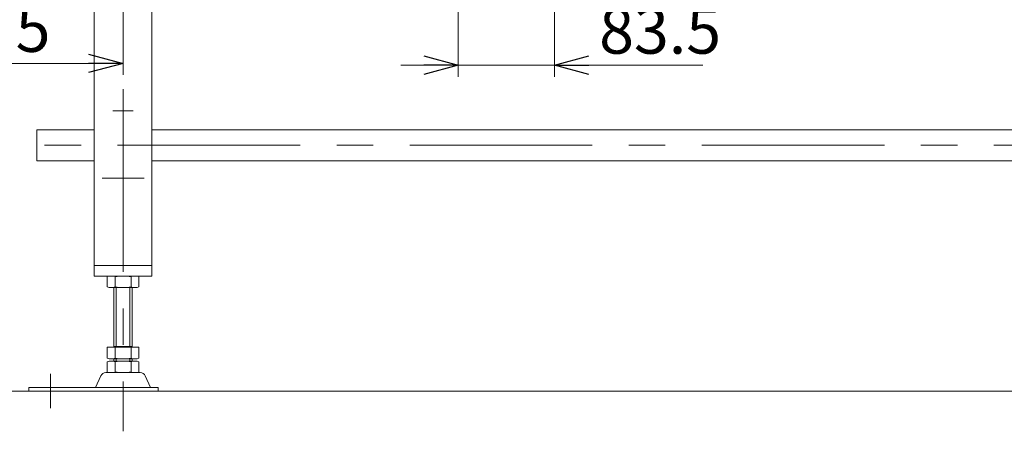
# Model space of a CAD drawing. Units: millimetres. Extents: x -1970 to 1970, y -1352 to 1351.
# Drawn here: x -1065 to -209, y -543 to -185 of the extents above; entities that cross this region are included whole.
import ezdxf

# ---------------------------------------------------------------- set-up
doc = ezdxf.new("R2010")
doc.units = ezdxf.units.MM
doc.header["$LTSCALE"] = 2.5
doc.linetypes.add('CENTERX2', pattern=[101.6, 63.5, -12.7, 12.7, -12.7])
doc.layers.add('13', color=7, linetype='Continuous')
doc.layers.add('14', color=7, linetype='Continuous')
doc.styles.add('dcStyle0', font='ＭＳ Ｐゴシック', dxfattribs={"width": 0.75})
doc.styles.get("Standard").update_dxf_attribs({"font": 'txt.shx', "bigfont": 'bigfont.shx'})
doc.dimstyles.new('dc_Rotated', dxfattribs={"dimtxt": 40, "dimasz": 30.000019, "dimexe": 10, "dimexo": 10, "dimgap": 4, "dimtad": 3, "dimdsep": 46, "dimtxsty": 'Standard', "dimblk1": 'OPEN30', "dimblk2": 'OPEN30', "dimsah": 1, "dimcen": 0.09, "dimclrd": 2, "dimclre": 2, "dimclrt": 2, "dimadec": 0, "dimazin": 2, "dimtfac": 1, "dimtdec": 4, "dimtmove": 0, "dimatfit": 3, "dimfxl": 1, "dimarcsym": 0})

# ---------------------------------------------------------------- blocks, each defined once
blk = doc.blocks.new('_OPEN30')
at = {"color": 0, "linetype": 'ByBlock', "lineweight": -2}
for p, q in [((-1, 0.267949), (0, 0)), ((0, 0), (-1, -0.267949)), ((0, 0), (-1, 0))]:
    blk.add_line(p, q, dxfattribs=at)
blk = doc.blocks.new('*D28')
at = {"color": 2, "linetype": 'Continuous', "lineweight": 13}
for p, q in [((-1237.57, -22.74), (-1237.57, -232.9)), ((-975.07, -176.48), (-975.07, -232.9)), ((-1237.57, -222.9), (-975.07, -222.9))]:
    blk.add_line(p, q, dxfattribs=at)
at = {"color": 2, "xscale": 30.00002807615286, "yscale": 29.99989368223643}
for p, rotation in [((-1237.57, -222.9), 180), ((-975.07, -222.9), 360)]:
    blk.add_blockref('_OPEN30', p, dxfattribs=dict(at, rotation=rotation))
at = {"color": 2, "insert": (-1106.32, -212.9), "char_height": 40, "width": 175, "attachment_point": 8, "style": 'dcStyle0'}
blk.add_mtext('\\T1.00;262.5', dxfattribs=at)
blk = doc.blocks.new('*D31')
at = {"color": 2, "linetype": 'Continuous', "lineweight": 13}
for p, q in [((-600.07, -36.73), (-600.07, -234.48)), ((-683.57, -169.73), (-683.57, -234.48)), ((-733.57, -224.48), (-683.57, -224.48)), ((-683.57, -224.48), (-600.07, -224.48)), ((-471.09, -224.48), (-600.07, -224.48))]:
    blk.add_line(p, q, dxfattribs=at)
at = {"color": 2, "xscale": 30.00002807615286, "yscale": 29.99989368223643}
for p, rotation in [((-683.57, -224.48), 360), ((-600.07, -224.48), 180)]:
    blk.add_blockref('_OPEN30', p, dxfattribs=dict(at, rotation=rotation))
at = {"color": 2, "insert": (-561.09, -214.48), "char_height": 40, "width": 150, "attachment_point": 7, "style": 'dcStyle0'}
blk.add_mtext('\\T1.00;83.5', dxfattribs=at)
blk = doc.blocks.new('DC_GROUP_W_FB2C_HF_030_45')
at = {"color": 3, "linetype": 'CENTERX2', "lineweight": 13}
blk.add_line((-966.32, -264.14), (-983.82, -264.14), dxfattribs=at)
blk = doc.blocks.new('DC_GROUP_W_FB2C_HF_030_16')
at = {"layer": '13', "color": 3, "linetype": 'CENTERX2', "lineweight": 13}
for p, q in [((-979.97, -40.73), (-970.17, -40.73)), ((-979.97, -97.73), (-970.17, -97.73)), ((-979.97, -157.73), (-970.17, -157.73))]:
    blk.add_line(p, q, dxfattribs=at)
at = {"layer": '13', "color": 7, "linetype": 'Continuous', "lineweight": 13}
for p, q in [((-1000.07, -84.42), (-1000.07, -398.74)), ((-950.07, -84.42), (-950.07, -398.74)), ((-950.07, -398.74), (-1000.07, -398.74)), ((-1000.07, -407.74), (-1000.07, -398.74)), ((-950.07, -398.74), (-950.07, -407.74)), ((-950.07, -407.74), (-1000.07, -407.74))]:
    blk.add_line(p, q, dxfattribs=at)
blk = doc.blocks.new('DC_GROUP_W_FB2C_HF_030_39')
at = {"layer": '13', "color": 7, "linetype": 'Continuous', "lineweight": 13}
for p, q in [((-1050.07, -280.54), (-1050.07, -307.74)), ((-1050.07, -280.54), (-1000.07, -280.54)), ((-950.07, -280.54), (74.93, -280.54)), ((-1050.07, -307.74), (-1000.07, -307.74)), ((74.93, -307.74), (-950.07, -307.74))]:
    blk.add_line(p, q, dxfattribs=at)
at = {"layer": '13', "color": 3, "linetype": 'CENTERX2', "lineweight": 13}
blk.add_line((194.93, -294.14), (-1061.07, -294.14), dxfattribs=at)
blk = doc.blocks.new('DC_GROUP_W_FB2C_HF_030_11')
at = {"layer": '14', "color": 7, "linetype": 'Continuous', "lineweight": 13}
for p, q in [((-988.93, -417.2), (-988.93, -408.27)), ((-982, -417.2), (-982, -408.27)), ((-968.14, -417.2), (-968.14, -408.27)), ((-961.21, -417.2), (-961.21, -408.27)), ((-985.46, -417.74), (-964.68, -417.74)), ((-983.07, -469.74), (-983.07, -417.74)), ((-967.07, -469.74), (-967.07, -417.74)), ((-988.93, -479.2), (-988.93, -469.74)), ((-961.21, -469.74), (-988.93, -469.74)), ((-967.07, -468.94), (-983.07, -468.94)), ((-982, -479.2), (-982, -469.74)), ((-968.14, -479.2), (-968.14, -469.74)), ((-961.21, -479.2), (-961.21, -469.74)), ((-988.93, -491.2), (-988.93, -482.27)), ((-985.46, -479.74), (-964.68, -479.74)), ((-985.46, -481.74), (-964.68, -481.74)), ((-983.07, -481.74), (-983.07, -479.74)), ((-982, -491.2), (-982, -482.27)), ((-968.14, -491.2), (-968.14, -482.27)), ((-967.07, -481.74), (-967.07, -479.74)), ((-961.21, -491.2), (-961.21, -482.27)), ((-994.37, -494.5), (-999.07, -504.54)), ((-960.12, -491.74), (-990.02, -491.74)), ((-955.78, -494.5), (-951.07, -504.54)), ((-944.57, -504.54), (-1057.07, -504.54)), ((-1057.07, -504.54), (-1057.07, -507.74)), ((-944.57, -507.74), (-944.57, -504.54)), ((-944.57, -507.74), (-1057.07, -507.74))]:
    blk.add_line(p, q, dxfattribs=at)
at = {"layer": '14', "color": 3, "linetype": 'Continuous', "lineweight": 13}
for p, q in [((-981.07, -417.74), (-981.07, -468.94)), ((-969.07, -417.74), (-969.07, -468.94)), ((-981.07, -479.74), (-981.07, -481.74)), ((-969.07, -481.74), (-969.07, -479.74))]:
    blk.add_line(p, q, dxfattribs=at)
at = {"layer": '14', "color": 3, "linetype": 'CENTERX2', "lineweight": 13}
blk.add_line((-1038.07, -522.74), (-1038.07, -492.74), dxfattribs=at)
at = {"layer": '14', "color": 7, "linetype": 'Continuous', "lineweight": 13}
for centre, radius, start, end in [((-985.46, -419.2), 11.46, 72.41205, 107.58795), ((-975.07, -452.79), 45.05, 81.15393, 98.84607), ((-964.68, -419.2), 11.46, 72.41205, 107.58795), ((-985.46, -406.27), 11.46, 252.41205, 287.58795), ((-975.07, -372.68), 45.05, 261.15393, 278.84607), ((-964.68, -406.27), 11.46, 252.41205, 287.58795), ((-985.46, -468.27), 11.46, 252.41205, 287.58795), ((-975.07, -434.68), 45.05, 261.15393, 278.84607), ((-964.68, -468.27), 11.46, 252.41205, 287.58795), ((-985.46, -493.2), 11.46, 72.41205, 107.58795), ((-975.07, -526.79), 45.05, 81.15393, 98.84607), ((-964.68, -493.2), 11.46, 72.41205, 107.58795), ((-990.02, -496.54), 4.8, 90, 154.88517), ((-985.46, -480.27), 11.46, 252.41205, 287.58795), ((-975.07, -446.68), 45.05, 261.15393, 278.84607), ((-964.68, -480.27), 11.46, 252.41205, 287.58795), ((-960.12, -496.54), 4.8, 25.11483, 90)]:
    blk.add_arc(centre, radius, start, end, dxfattribs=at)

msp = doc.modelspace()

# ---------------------------------------------------------------- linework, layer by layer
at = {"color": 3, "linetype": 'Continuous', "lineweight": 13}
msp.add_line((-1287.571, -507.735), (412.429, -507.735), dxfattribs=at)
at = {"layer": '13', "color": 3, "linetype": 'CENTERX2', "lineweight": 13}
for p, q in [((-975.071, 8.564), (-975.071, -542.735)), ((-956.821, -322.735), (-993.321, -322.735))]:
    msp.add_line(p, q, dxfattribs=at)

# ---------------------------------------------------------------- block references
at = {"linetype": 'Continuous'}
msp.add_blockref('DC_GROUP_W_FB2C_HF_030_45', (0, 0), dxfattribs=at)
at = {"layer": '13', "linetype": 'Continuous'}
for name in ['DC_GROUP_W_FB2C_HF_030_16', 'DC_GROUP_W_FB2C_HF_030_39']:
    msp.add_blockref(name, (0, 0), dxfattribs=at)
at = {"layer": '14', "linetype": 'Continuous'}
msp.add_blockref('DC_GROUP_W_FB2C_HF_030_11', (0, 0), dxfattribs=at)

# ---------------------------------------------------------------- dimensions: what is measured, and where the dimension line sits
at = {"linetype": 'Continuous', "lineweight": 13}
for base, p1, p2, picture, middle in [((-975.071, -222.898), (-1237.571, -12.735), (-975.071, -166.485), '*D28', (-1106.321, -222.898)), ((-600.071, -224.481), (-683.571, -159.735), (-600.071, -26.735), '*D31', (-521.093, -224.481))]:
    dim = msp.add_linear_dim(base=base, p1=p1, p2=p2, dimstyle='dc_Rotated', override={"dimtxt": 40, "dimasz": 30.000019, "dimexe": 10, "dimexo": 10, "dimgap": 10, "dimtad": 3, "dimtih": 0, "dimtoh": 0, "dimdec": 2, "dimzin": 8, "dimblk1": 'OPEN30', "dimblk2": 'OPEN30', "dimsah": 1, "dimclrd": 2, "dimclre": 2, "dimclrt": 2, "dimazin": 2, "dimtofl": 1, "dimtolj": 0, "dimtzin": 8, "dimarcsym": 1}, dxfattribs=at)
    dim.commit()
    dim.dimension.update_dxf_attribs({"geometry": picture, "text_midpoint": middle, "dimtype": 160})

doc.saveas('drawing.dxf')
